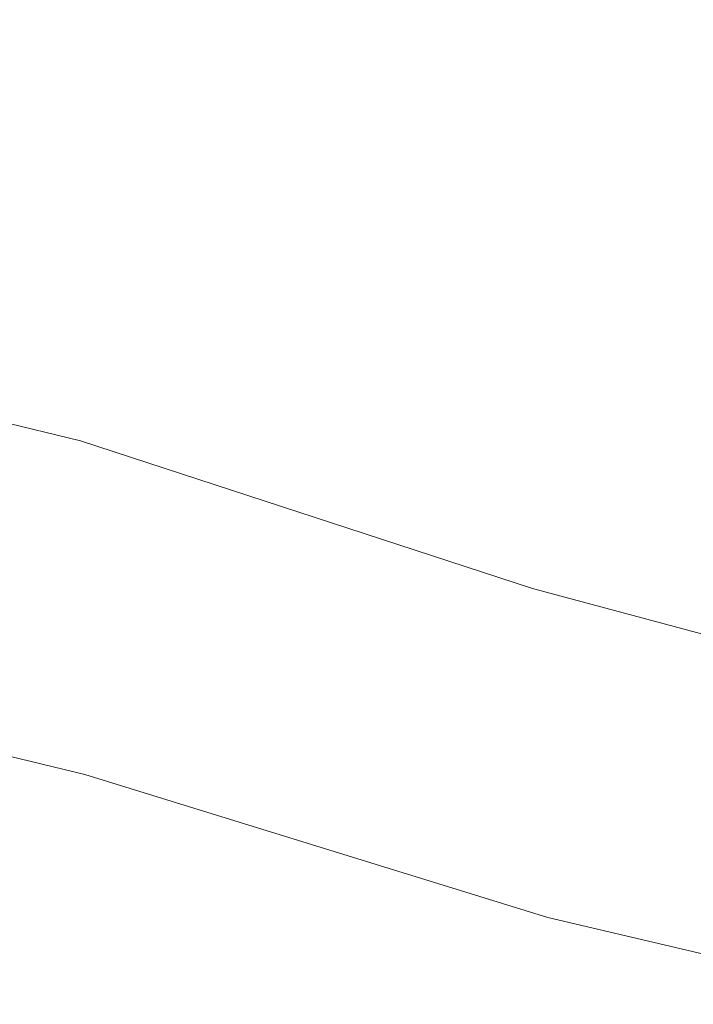
# Model space of a CAD drawing. Extents: x -1177 to 523, y -2517 to -1520.
# Drawn here: x 483 to 497, y -2516 to -2496 of the extents above; entities that cross this region are included whole.
import ezdxf

# ---------------------------------------------------------------- set-up
doc = ezdxf.new("R2010")
doc.units = 0
doc.header["$LTSCALE"] = 500
doc.header["$MEASUREMENT"] = 0
doc.layers.add('EXC-WANNA', color=7, linetype='Continuous')

msp = doc.modelspace()

# ---------------------------------------------------------------- linework, layer by layer
at = {"layer": 'EXC-WANNA', "lineweight": 0}
for points, invisible_edges in [([(464.753, -2491.486, 410.774), (484.256, -2496.187, 410.817), (482.127, -2484.415, 410.866), (464.753, -2491.486, 410.774)], 15), ([(497.159, -2489.903, 410.938), (482.127, -2484.415, 410.866), (484.256, -2496.187, 410.817), (497.159, -2489.903, 410.938)], 15), ([(484.256, -2496.187, 410.817), (494.986, -2500.414, 410.822), (497.159, -2489.903, 410.938), (484.256, -2496.187, 410.817)], 15), ([(497.159, -2489.903, 410.938), (494.986, -2500.414, 410.822), (502.113, -2505.004, 410.762), (497.159, -2489.903, 410.938)], 15), ([(484.256, -2496.187, 410.817), (464.753, -2491.486, 410.774), (465.788, -2497.428, 410.652), (484.256, -2496.187, 410.817)], 15), ([(465.788, -2497.428, 410.652), (484.162, -2501.913, 410.682), (484.256, -2496.187, 410.817), (465.788, -2497.428, 410.652)], 15), ([(494.986, -2500.414, 410.822), (484.256, -2496.187, 410.817), (484.162, -2501.913, 410.682), (494.986, -2500.414, 410.822)], 15), ([(484.162, -2501.913, 410.682), (465.788, -2497.428, 410.652), (466.12, -2500.098, 410.453), (484.162, -2501.913, 410.682)], 15), ([(484.121, -2504.49, 410.482), (466.12, -2500.098, 410.453), (466.104, -2501.096, 410.176), (484.121, -2504.49, 410.482)], 14), ([(466.12, -2500.098, 410.453), (484.121, -2504.49, 410.482), (484.162, -2501.913, 410.682), (466.12, -2500.098, 410.453)], 15), ([(484.162, -2501.913, 410.682), (493.88, -2505.296, 410.683), (494.986, -2500.414, 410.822), (484.162, -2501.913, 410.682)], 15), ([(494.986, -2500.414, 410.822), (493.88, -2505.296, 410.683), (501.153, -2507.978, 410.648), (494.986, -2500.414, 410.822)], 15), ([(501.153, -2507.978, 410.648), (502.113, -2505.004, 410.762), (494.986, -2500.414, 410.822), (501.153, -2507.978, 410.648)], 15), ([(484.111, -2505.461, 410.21), (466.104, -2501.096, 410.176), (466.092, -2502.016, 409.819), (484.111, -2505.461, 410.21)], 15), ([(466.104, -2501.096, 410.176), (484.111, -2505.461, 410.21), (484.121, -2504.49, 410.482), (466.104, -2501.096, 410.176)], 15), ([(493.88, -2505.296, 410.683), (484.162, -2501.913, 410.682), (484.121, -2504.49, 410.482), (493.88, -2505.296, 410.683)], 15), ([(484.112, -2506.366, 409.856), (466.092, -2502.016, 409.819), (466.083, -2502.859, 409.384), (484.112, -2506.366, 409.856)], 15), ([(466.092, -2502.016, 409.819), (484.112, -2506.366, 409.856), (484.111, -2505.461, 410.21), (466.092, -2502.016, 409.819)], 15), ([(484.121, -2507.203, 409.422), (466.083, -2502.859, 409.384), (466.076, -2503.623, 408.87), (484.121, -2507.203, 409.422)], 15), ([(466.083, -2502.859, 409.384), (484.121, -2507.203, 409.422), (484.112, -2506.366, 409.856), (466.083, -2502.859, 409.384)], 15), ([(484.135, -2507.967, 408.909), (466.076, -2503.623, 408.87), (466.071, -2504.308, 408.277), (484.135, -2507.967, 408.909)], 15), ([(466.076, -2503.623, 408.87), (484.135, -2507.967, 408.909), (484.121, -2507.203, 409.422), (466.076, -2503.623, 408.87)], 15), ([(484.151, -2508.654, 408.316), (466.071, -2504.308, 408.277), (466.066, -2504.913, 407.606), (484.151, -2508.654, 408.316)], 15), ([(466.071, -2504.308, 408.277), (484.151, -2508.654, 408.316), (484.135, -2507.967, 408.909), (466.071, -2504.308, 408.277)], 15), ([(493.495, -2507.547, 410.49), (484.121, -2504.49, 410.482), (484.111, -2505.461, 410.21), (493.495, -2507.547, 410.49)], 15), ([(484.121, -2504.49, 410.482), (493.495, -2507.547, 410.49), (493.88, -2505.296, 410.683), (484.121, -2504.49, 410.482)], 14), ([(484.164, -2509.26, 407.645), (466.066, -2504.913, 407.606), (466.062, -2505.436, 406.856), (484.164, -2509.26, 407.645)], 15), ([(466.066, -2504.913, 407.606), (484.164, -2509.26, 407.645), (484.151, -2508.654, 408.316), (466.066, -2504.913, 407.606)], 15), ([(493.88, -2505.296, 410.683), (493.495, -2507.547, 410.49), (500.801, -2509.516, 410.475), (493.88, -2505.296, 410.683)], 15), ([(500.801, -2509.516, 410.475), (501.153, -2507.978, 410.648), (493.88, -2505.296, 410.683), (500.801, -2509.516, 410.475)], 15), ([(484.176, -2509.786, 406.896), (466.062, -2505.436, 406.856), (466.058, -2505.879, 406.028), (484.176, -2509.786, 406.896)], 15), ([(466.062, -2505.436, 406.856), (484.176, -2509.786, 406.896), (484.164, -2509.26, 407.645), (466.062, -2505.436, 406.856)], 15), ([(484.111, -2505.461, 410.21), (493.483, -2508.461, 410.226), (493.495, -2507.547, 410.49), (484.111, -2505.461, 410.21)], 15), ([(493.483, -2508.461, 410.226), (484.111, -2505.461, 410.21), (484.112, -2506.366, 409.856), (493.483, -2508.461, 410.226)], 15), ([(484.186, -2510.23, 406.068), (466.058, -2505.879, 406.028), (466.056, -2506.242, 405.122), (484.186, -2510.23, 406.068)], 15), ([(466.058, -2505.879, 406.028), (484.186, -2510.23, 406.068), (484.176, -2509.786, 406.896), (466.058, -2505.879, 406.028)], 15), ([(484.194, -2510.594, 405.163), (466.056, -2506.242, 405.122), (466.053, -2506.524, 404.137), (484.194, -2510.594, 405.163)], 15), ([(466.056, -2506.242, 405.122), (484.194, -2510.594, 405.163), (484.186, -2510.23, 406.068), (466.056, -2506.242, 405.122)], 15), ([(484.112, -2506.366, 409.856), (493.499, -2509.334, 409.879), (493.483, -2508.461, 410.226), (484.112, -2506.366, 409.856)], 15), ([(493.499, -2509.334, 409.879), (484.112, -2506.366, 409.856), (484.121, -2507.203, 409.422), (493.499, -2509.334, 409.879)], 15), ([(484.2, -2510.877, 404.178), (466.053, -2506.524, 404.137), (466.052, -2506.735, 402.73), (484.2, -2510.877, 404.178)], 15), ([(466.053, -2506.524, 404.137), (484.2, -2510.877, 404.178), (484.194, -2510.594, 405.163), (466.053, -2506.524, 404.137)], 15), ([(484.205, -2511.089, 402.772), (466.052, -2506.735, 402.73), (466.05, -2506.886, 400.559), (484.205, -2511.089, 402.772)], 15), ([(466.052, -2506.735, 402.73), (484.205, -2511.089, 402.772), (484.2, -2510.877, 404.178), (466.052, -2506.735, 402.73)], 15), ([(466.05, -2506.987, 397.278), (466.049, -2507.047, 393), (484.212, -2511.402, 393), (466.05, -2506.987, 397.278)], 13), ([(484.208, -2511.24, 400.6), (466.05, -2506.886, 400.559), (466.05, -2506.987, 397.278), (484.208, -2511.24, 400.6)], 15), ([(466.05, -2506.886, 400.559), (484.208, -2511.24, 400.6), (484.205, -2511.089, 402.772), (466.05, -2506.886, 400.559)], 15), ([(466.05, -2506.987, 397.278), (484.211, -2511.342, 397.32), (484.208, -2511.24, 400.6), (466.05, -2506.987, 397.278)], 15), ([(484.212, -2511.402, 393), (484.211, -2511.342, 397.32), (466.05, -2506.987, 397.278), (484.212, -2511.402, 393)], 15), ([(484.121, -2507.203, 409.422), (493.533, -2510.156, 409.448), (493.499, -2509.334, 409.879), (484.121, -2507.203, 409.422)], 15), ([(493.533, -2510.156, 409.448), (484.121, -2507.203, 409.422), (484.135, -2507.967, 408.909), (493.533, -2510.156, 409.448)], 15), ([(493.495, -2507.547, 410.49), (493.483, -2508.461, 410.226), (500.779, -2510.335, 410.227), (493.495, -2507.547, 410.49)], 15), ([(500.779, -2510.335, 410.227), (500.801, -2509.516, 410.475), (493.495, -2507.547, 410.49), (500.779, -2510.335, 410.227)], 13), ([(484.135, -2507.967, 408.909), (493.577, -2510.917, 408.935), (493.533, -2510.156, 409.448), (484.135, -2507.967, 408.909)], 15), ([(493.577, -2510.917, 408.935), (484.135, -2507.967, 408.909), (484.151, -2508.654, 408.316), (493.577, -2510.917, 408.935)], 15), ([(500.779, -2510.335, 410.227), (493.483, -2508.461, 410.226), (493.499, -2509.334, 409.879), (500.779, -2510.335, 410.227)], 15), ([(484.151, -2508.654, 408.316), (493.625, -2511.607, 408.343), (493.577, -2510.917, 408.935), (484.151, -2508.654, 408.316)], 15), ([(493.625, -2511.607, 408.343), (484.151, -2508.654, 408.316), (484.164, -2509.26, 407.645), (493.625, -2511.607, 408.343)], 15), ([(484.164, -2509.26, 407.645), (493.666, -2512.215, 407.673), (493.625, -2511.607, 408.343), (484.164, -2509.26, 407.645)], 15), ([(493.666, -2512.215, 407.673), (484.164, -2509.26, 407.645), (484.176, -2509.786, 406.896), (493.666, -2512.215, 407.673)], 15), ([(500.811, -2511.153, 409.889), (493.499, -2509.334, 409.879), (493.533, -2510.156, 409.448), (500.811, -2511.153, 409.889)], 15), ([(493.499, -2509.334, 409.879), (500.811, -2511.153, 409.889), (500.779, -2510.335, 410.227), (493.499, -2509.334, 409.879)], 15), ([(484.176, -2509.786, 406.896), (493.703, -2512.742, 406.924), (493.666, -2512.215, 407.673), (484.176, -2509.786, 406.896)], 15), ([(493.703, -2512.742, 406.924), (484.176, -2509.786, 406.896), (484.186, -2510.23, 406.068), (493.703, -2512.742, 406.924)], 15), ([(484.186, -2510.23, 406.068), (493.733, -2513.188, 406.096), (493.703, -2512.742, 406.924), (484.186, -2510.23, 406.068)], 15), ([(493.733, -2513.188, 406.096), (484.186, -2510.23, 406.068), (484.194, -2510.594, 405.163), (493.733, -2513.188, 406.096)], 15), ([(500.88, -2511.949, 409.463), (493.533, -2510.156, 409.448), (493.577, -2510.917, 408.935), (500.88, -2511.949, 409.463)], 15), ([(493.533, -2510.156, 409.448), (500.88, -2511.949, 409.463), (500.811, -2511.153, 409.889), (493.533, -2510.156, 409.448)], 15), ([(484.194, -2510.594, 405.163), (493.758, -2513.553, 405.191), (493.733, -2513.188, 406.096), (484.194, -2510.594, 405.163)], 15), ([(493.758, -2513.553, 405.191), (484.194, -2510.594, 405.163), (484.2, -2510.877, 404.178), (493.758, -2513.553, 405.191)], 15), ([(484.2, -2510.877, 404.178), (493.778, -2513.838, 404.206), (493.758, -2513.553, 405.191), (484.2, -2510.877, 404.178)], 15), ([(493.778, -2513.838, 404.206), (484.2, -2510.877, 404.178), (484.205, -2511.089, 402.772), (493.778, -2513.838, 404.206)], 15), ([(500.971, -2512.703, 408.952), (493.577, -2510.917, 408.935), (493.625, -2511.607, 408.343), (500.971, -2512.703, 408.952)], 15), ([(493.577, -2510.917, 408.935), (500.971, -2512.703, 408.952), (500.88, -2511.949, 409.463), (493.577, -2510.917, 408.935)], 15), ([(484.205, -2511.089, 402.772), (493.792, -2514.05, 402.801), (493.778, -2513.838, 404.206), (484.205, -2511.089, 402.772)], 15), ([(493.792, -2514.05, 402.801), (484.205, -2511.089, 402.772), (484.208, -2511.24, 400.6), (493.792, -2514.05, 402.801)], 15), ([(484.208, -2511.24, 400.6), (493.803, -2514.203, 400.629), (493.792, -2514.05, 402.801), (484.208, -2511.24, 400.6)], 15), ([(493.803, -2514.203, 400.629), (484.208, -2511.24, 400.6), (484.211, -2511.342, 397.32), (493.803, -2514.203, 400.629)], 15), ([(484.211, -2511.342, 397.32), (493.81, -2514.304, 397.349), (493.803, -2514.203, 400.629), (484.211, -2511.342, 397.32)], 15), ([(493.814, -2514.365, 393), (493.81, -2514.304, 397.349), (484.211, -2511.342, 397.32), (493.814, -2514.365, 393)], 15), ([(484.211, -2511.342, 397.32), (484.212, -2511.402, 393), (493.814, -2514.365, 393), (484.211, -2511.342, 397.32)], 13), ([(493.625, -2511.607, 408.343), (501.066, -2513.396, 408.36), (500.971, -2512.703, 408.952), (493.625, -2511.607, 408.343)], 15), ([(501.066, -2513.396, 408.36), (493.625, -2511.607, 408.343), (493.666, -2512.215, 407.673), (501.066, -2513.396, 408.36)], 15), ([(501.15, -2514.007, 407.69), (493.666, -2512.215, 407.673), (493.703, -2512.742, 406.924), (501.15, -2514.007, 407.69)], 15), ([(493.666, -2512.215, 407.673), (501.15, -2514.007, 407.69), (501.066, -2513.396, 408.36), (493.666, -2512.215, 407.673)], 15), ([(501.223, -2514.537, 406.941), (493.703, -2512.742, 406.924), (493.733, -2513.188, 406.096), (501.223, -2514.537, 406.941)], 15), ([(493.703, -2512.742, 406.924), (501.223, -2514.537, 406.941), (501.15, -2514.007, 407.69), (493.703, -2512.742, 406.924)], 15), ([(501.285, -2514.985, 406.114), (493.733, -2513.188, 406.096), (493.758, -2513.553, 405.191), (501.285, -2514.985, 406.114)], 15), ([(493.733, -2513.188, 406.096), (501.285, -2514.985, 406.114), (501.223, -2514.537, 406.941), (493.733, -2513.188, 406.096)], 15), ([(493.758, -2513.553, 405.191), (501.335, -2515.352, 405.208), (501.285, -2514.985, 406.114), (493.758, -2513.553, 405.191)], 15), ([(501.335, -2515.352, 405.208), (493.758, -2513.553, 405.191), (493.778, -2513.838, 404.206), (501.335, -2515.352, 405.208)], 15), ([(501.374, -2515.637, 404.225), (493.778, -2513.838, 404.206), (493.792, -2514.05, 402.801), (501.374, -2515.637, 404.225)], 15), ([(493.778, -2513.838, 404.206), (501.374, -2515.637, 404.225), (501.335, -2515.352, 405.208), (493.778, -2513.838, 404.206)], 15), ([(501.404, -2515.851, 402.819), (493.792, -2514.05, 402.801), (493.803, -2514.203, 400.629), (501.404, -2515.851, 402.819)], 15), ([(493.792, -2514.05, 402.801), (501.404, -2515.851, 402.819), (501.374, -2515.637, 404.225), (493.792, -2514.05, 402.801)], 15), ([(501.425, -2516.003, 400.648), (493.803, -2514.203, 400.629), (493.81, -2514.304, 397.349), (501.425, -2516.003, 400.648)], 15), ([(493.803, -2514.203, 400.629), (501.425, -2516.003, 400.648), (501.404, -2515.851, 402.819), (493.803, -2514.203, 400.629)], 15), ([(501.447, -2516.167, 393), (501.439, -2516.105, 397.368), (493.81, -2514.304, 397.349), (501.447, -2516.167, 393)], 15), ([(493.81, -2514.304, 397.349), (493.814, -2514.365, 393), (501.447, -2516.167, 393), (493.81, -2514.304, 397.349)], 13), ([(493.81, -2514.304, 397.349), (501.439, -2516.105, 397.368), (501.425, -2516.003, 400.648), (493.81, -2514.304, 397.349)], 15)]:
    msp.add_3dface(points, dxfattribs=dict(at, invisible_edges=invisible_edges))

doc.saveas('drawing.dxf')
